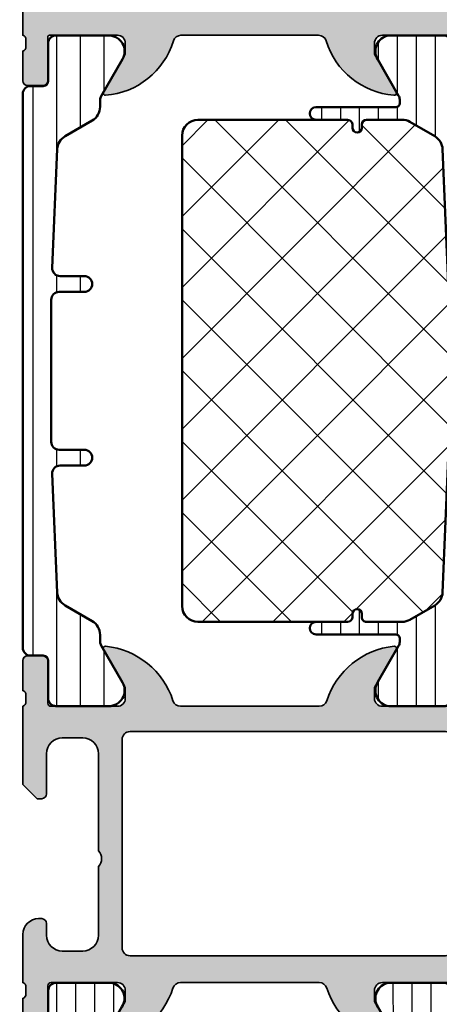
# Model space of a CAD drawing. Units: millimetres. Extents: x 2340 to 23610, y 389 to 3723.
# Drawn here: x 3922 to 3948, y 2219 to 2281 of the extents above; entities that cross this region are included whole.
import ezdxf

# ---------------------------------------------------------------- set-up
doc = ezdxf.new("R2010")
doc.units = ezdxf.units.MM
for name, color, linetype, lineweight in [('S03_AL_Kontur', 255, 'Continuous', 35), ('S04_AL_Schraffur', 253, 'Continuous', 25), ('S07_Isolation_Kontur', 91, 'Continuous', 50), ('S08_Isolation_Schraffur', 91, 'Continuous', 25)]:
    doc.layers.add(name, color=color, linetype=linetype, lineweight=lineweight)

# ---------------------------------------------------------------- blocks, each defined once
blk = doc.blocks.new('462860_s')
at = {"layer": 'S04_AL_Schraffur'}
h = blk.add_hatch(color=256, dxfattribs=at)
h.dxf.hatch_style = 1
h.paths.add_polyline_path([(27.5, 7.550000000000001, 0.4142135623730947), (27, 8.05), (7.000000000000001, 8.050000000000002, 0.4142135623730946), (6.499999999999999, 7.55), (6.500000000000002, -5.649999999999999, 0.4142135623730945), (7.000000000000003, -6.149999999999999), (27, -6.149999999999999, 0.414213562373094), (27.5, -5.649999999999999)], flags=0)
h.paths.add_polyline_path([(29, 9.650000000000006, -0.3178372451957822), (28.8, 9.93284271247462), (28.8, 10.36715728752538, -0.3178372451957798), (29, 10.65), (29, 12.54999999999997, 0.414213562373095), (28.69999999999997, 12.85), (27.71000000000004, 12.85, 0.414213562373096), (27.41, 12.54999999999996), (27.41, 9.850000000000001, -0.4142135623730964), (27.21, 9.650000000000002), (23.00000000000001, 9.650000000000006, -0.4142135623730957), (22.50000000000001, 10.15000000000001), (22.50000000000001, 10.85), (23.88149545762237, 13.24282032302756, 0.6105378334010422), (23.74834792059514, 13.44933548774936, 0.2992013024098274), (19.47620211283399, 9.997581012559294, -0.326133762056026), (19.00000000000001, 9.650000000000002), (10.2, 9.650000000000007, -0.3261337620560251), (9.723797887166018, 9.997581012559294, 0.2992013024098275), (5.451652079404864, 13.44933548774936, 0.6105378334010422), (5.318504542377633, 13.24282032302755), (6.699999999999995, 10.85), (6.699999999999994, 10.15, -0.4142135623730955), (6.199999999999992, 9.65), (1.99, 9.649999999999999, -0.4142135623730964), (1.789999999999999, 9.849999999999998), (1.789999999999999, 12.54999999999996, 0.4142135623730951), (1.489999999999959, 12.85), (0.5000000000000391, 12.85, 0.4142135623730943), (0.1999999999999993, 12.54999999999996), (0.1999999999999993, 10.65, -0.3178372451957853), (0.4000000000000021, 10.36715728752538), (0.3999999999999986, 9.932842712474615, -0.3178372451957795), (0.1999999999999993, 9.65), (0.1999999999999957, 4.700000000000005), (1.099999999999996, 3.800000000000001), (1.4, 3.800000000000001, 0.4142135623730953), (1.700000000000001, 4.100000000000001), (1.700000000000001, 6.650000000000002, -0.4142135623730949), (2.699999999999999, 7.650000000000001), (4, 7.65, -0.4142135623730951), (5, 6.65), (5, 0.4999999999999991, -0.4000000000000021), (5, -0.5000000000000027), (5, -4.85, -0.4142135623730951), (4, -5.85), (2.699999999999999, -5.85, -0.4142135623730946), (1.700000000000001, -4.850000000000001), (1.700000000000001, -4.100000000000001, 0.4142135623730951), (1.4, -3.800000000000001), (1.199999999999999, -3.800000000000001, 0.4142135623730951), (0.1999999999999993, -4.800000000000001), (0.1999999999999993, -7.85, -0.3178372451957844), (0.4000000000000004, -8.13284271247462), (0.4000000000000004, -8.567157287525383, -0.3178372451957844), (0.1999999999999993, -8.850000000000003), (0.1999999999999993, -10.74999999999996, 0.4142135623730951), (0.5000000000000426, -11.05), (1.489999999999961, -11.05, 0.4142135623730933), (1.789999999999999, -10.74999999999996), (1.790000000000001, -8.05, -0.4142135623730976), (1.990000000000002, -7.849999999999998), (6.199999999999994, -7.85, -0.4142135623730947), (6.699999999999994, -8.35), (6.699999999999993, -9.049999999999999), (5.318504542377633, -11.44282032302756, 0.6105378334010064), (5.451652079404866, -11.64933548774935, 0.2992013024098273), (9.723797887166011, -8.19758101255929, -0.3261337620560241), (10.19999999999999, -7.850000000000001), (19, -7.850000000000003, -0.3261337620560255), (19.47620211283398, -8.197581012559294, 0.2992013024098276), (23.74834792059514, -11.64933548774936, 0.6105378334010336), (23.88149545762237, -11.44282032302756), (22.50000000000001, -9.050000000000004), (22.50000000000001, -8.350000000000005, -0.414213562373094), (23.00000000000001, -7.850000000000005), (27.21, -7.849999999999998, -0.4142135623730926), (27.41, -8.05), (27.41, -10.74999999999996, 0.4142135623730917), (27.71000000000005, -11.05), (28.69999999999996, -11.05, 0.4142135623730918), (29, -10.74999999999997), (29, -8.850000000000001, -0.3178372451957837), (28.8, -8.567157287525385), (28.8, -8.132842712474616, -0.3178372451958408), (29, -7.849999999999936, -0.4142135623730011), (29.2, -7.65), (32.3, -7.649999999999997), (32.30000000000001, -8.45), (33.30000000000001, -8.45, 0.414213562373094), (33.80000000000001, -7.949999999999999), (33.80000000000001, -4.799999999999997, 0.4142135623730951), (32.80000000000001, -3.799999999999997), (32.60000000000001, -3.799999999999995, 0.4142135623730929), (32.30000000000001, -4.099999999999993), (32.3, -5.050000000000006, -0.4142135623730939), (31.3, -6.049999999999999), (30, -6.049999999999995, -0.4142135623730941), (29, -5.049999999999999), (29, -0.4999999999999991, -0.4000000000000021), (29, 0.5000000000000027), (29, 5.050000000000002, -0.4142135623730964), (30, 6.050000000000003), (31.30000000000001, 6.05, -0.4142135623730951), (32.3, 5.050000000000003), (32.3, 4.100000000000001, 0.4142135623730938), (32.6, 3.800000000000003), (32.90000000000001, 3.800000000000003), (33.80000000000001, 4.700000000000005), (33.80000000000001, 6.650000000000004, 0.4142135623730951), (32.80000000000001, 7.650000000000004), (29.5, 7.650000000000006, -0.4142135623730945), (29, 8.150000000000002)])
h.paths.add_polyline_path([(27, 8.05, -0.4142135623730951), (27.5, 7.550000000000001), (27.5, -5.649999999999999, -0.414213562373094), (27, -6.149999999999999), (7.000000000000003, -6.149999999999999, -0.4142135623730951), (6.500000000000001, -5.649999999999999), (6.499999999999998, 7.55, -0.4142135623730952), (7.000000000000001, 8.050000000000002)], flags=16)
at = {"layer": 'S03_AL_Kontur'}
for points in [[(5.318504542377633, -11.44282032302755), (6.699999999999995, -9.049999999999999), (6.699999999999995, -8.35, 0.414213562373095), (6.199999999999994, -7.85), (1.990000000000001, -7.85, 0.414213562373095), (1.789999999999998, -8.05), (1.789999999999998, -10.74999999999996, -0.414213562373095)], [(0.1999999999999985, -10.74999999999996), (0.1999999999999996, -8.850000000000001, 0.3178372451957828), (0.4000000000000001, -8.567157287525383), (0.4000000000000004, -8.13284271247462, 0.3178372451957828), (0.2000000000000001, -7.850000000000001), (0.1999999999999996, -4.8, -0.414213562373095), (1.2, -3.800000000000001), (1.4, -3.8, -0.414213562373095), (1.7, -4.100000000000001), (1.7, -4.85, 0.414213562373095), (2.7, -5.85), (4, -5.85, 0.414213562373095), (5, -4.85), (4.999999999999999, -0.5000000000000016, 0.4000000000000016), (4.999999999999999, 0.4999999999999994), (4.999999999999999, 6.65, 0.414213562373095), (3.999999999999999, 7.65), (2.7, 7.650000000000001, 0.414213562373095), (1.7, 6.650000000000001), (1.7, 4.100000000000001, -0.414213562373095), (1.4, 3.800000000000001), (1.099999999999998, 3.800000000000001), (0.1999999999999978, 4.700000000000002), (0.2000000000000002, 9.65, 0.3178372451957811), (0.3999999999999977, 9.932842712474617), (0.3999999999999995, 10.36715728752538, 0.3178372451957824), (0.1999999999999992, 10.65), (0.1999999999999988, 12.54999999999996, -0.414213562373095), (0.5000000000000384, 12.85), (1.489999999999958, 12.85, -0.414213562373095), (1.789999999999998, 12.54999999999996), (1.79, 9.849999999999998, 0.414213562373095), (1.990000000000001, 9.649999999999999), (6.199999999999994, 9.65, 0.414213562373095), (6.699999999999995, 10.15), (6.699999999999995, 10.85), (5.318504542377633, 13.24282032302755, -0.610537833401037), (5.451652079404862, 13.44933548774936, -0.2992013024098275), (9.723797887166018, 9.997581012559294, 0.3261337620560254), (10.2, 9.650000000000007), (19.00000000000001, 9.650000000000002, 0.3261337620560248), (19.47620211283399, 9.997581012559293, -0.2992013024098273), (23.74834792059514, 13.44933548774936, -0.6105378334010445), (23.88149545762237, 13.24282032302756), (22.50000000000001, 10.85), (22.50000000000001, 10.15, 0.414213562373095), (23.00000000000001, 9.650000000000006), (27.21, 9.650000000000002, 0.414213562373095)], [(27.21, -7.849999999999998), (23.00000000000001, -7.850000000000003, 0.414213562373095), (22.50000000000001, -8.350000000000005), (22.50000000000001, -9.050000000000004), (23.88149545762237, -11.44282032302756, -0.6105378334010438)], [(23.74834792059514, -11.64933548774936, -0.2992013024098273), (19.47620211283398, -8.197581012559297, 0.3261337620560254), (19.00000000000001, -7.850000000000003), (10.2, -7.85, 0.3261337620560246), (9.723797887166013, -8.197581012559288, -0.2992013024098276), (5.451652079404865, -11.64933548774936, -0.6105378334010388)]]:
    blk.add_lwpolyline(points, format="xyb", dxfattribs=at)
blk.add_lwpolyline([(6.500000000000002, -5.649999999999999, 0.414213562373095), (7.000000000000002, -6.15), (27, -6.149999999999998, 0.414213562373095), (27.5, -5.649999999999997), (27.5, 7.550000000000001, 0.414213562373095), (27, 8.05), (7.000000000000002, 8.050000000000002, 0.414213562373095), (6.499999999999998, 7.550000000000001)], format="xyb", close=True, dxfattribs=at)
blk = doc.blocks.new('345150_s')
at = {"layer": 'S04_AL_Schraffur'}
h = blk.add_hatch(color=256, dxfattribs=at)
edge = h.paths.add_edge_path(flags=16)
edge.add_line((-27.50001609802712, -2.100006139749894), (-27.50001609802712, -17.80000332641066))
edge.add_arc((-27.00001335715951, -17.80000058554306), 0.5000027408751163, 180.0003140785701, 269.9996859214298)
edge.add_line((-27.00001609802712, -18.30000332641066), (-7.000015144352805, -18.30000332641066))
edge.add_arc((-7.000017885220415, -17.80000058554305), 0.500002740875127, 270.0003140785709, 359.9996859214295)
edge.add_line((-6.500015144352801, -17.80000332641065), (-6.500015144352801, -2.100006139749894))
edge.add_arc((-7.000017885220409, -2.100008880617501), 0.5000027408751199, 0.000314078570533896, 89.99968592142947)
edge.add_line((-7.000015144352801, -1.600006139749894), (-27.00001609802712, -1.600006139749894))
edge.add_arc((-27.00001335715951, -2.100008880617502), 0.5000027408751203, 90.00031407857054, 179.9996859214294)
edge = h.paths.add_edge_path()
edge.add_arc((-33.87888433807947, -20.73245156351593), 0.2789255417371505, -73.57540544464513, 1.1628700728863919, ccw=False)
edge.add_line((-33.8000172424363, -20.99999490403887), (-33.8000172424363, -22.88000590404738))
edge.add_arc((-33.50001724243629, -22.88000590404738), 0.3000000000000114, 180.0000000000007, 270)
edge.add_line((-33.50001724243629, -23.18000590404738), (-32.52004292339352, -23.18000590404738))
edge.add_arc((-32.52004292339352, -22.88000590404737), 0.3000000000000114, 270, 360.0000000000007)
edge.add_line((-32.22004292339351, -22.88000590404737), (-32.22004292339351, -20.11987074855111))
edge.add_arc((-32.10004292339351, -20.1198707485511), 0.1199999999999974, 89.99990065161722, 180.0000000000034, ccw=False)
edge.add_line((-32.10004271531874, -19.99987074855129), (-27.80017173767556, -19.99987820434034))
edge.add_arc((-27.8001588554219, -20.49986532194833), 0.4999871177739432, -0.0006019646808113066, 90.00147623556518, ccw=False)
edge.add_line((-27.30017173767555, -20.49987057494581), (-27.30017173767556, -21.19987515258255))
edge.add_line((-27.30017173767556, -21.19987515258255), (-28.68224196678347, -23.59369887074475))
edge.add_arc((-28.56385619688657, -23.66204870238988), 0.1366999999999977, 150.0000814796158, 274.3396519337113)
edge.add_arc((-28.92291920230454, -18.93046196480902), 4.881891176033991, 274.3396519337141, 343.045598142462)
edge.add_arc((-23.7749404438239, -20.49987820434033), 0.4999999999999871, 90.0000000000004, 163.0455981424625, ccw=False)
edge.add_line((-23.77494044382391, -19.99987820434034), (-15.04218887725534, -19.99987820434035))
edge.add_arc((-15.04218887725539, -20.49987820434017), 0.4999999999998224, 17.289552715729485, 89.99999999999392, ccw=False)
edge.add_arc((-9.864145876034867, -18.88813310169214), 4.923085062803342, 197.2895527157363, 265.2631604019407)
edge.add_line((-10.27069080353249, -23.79440335082471), (-10.23037708282936, -23.79987362670363))
edge.add_arc((-10.23859100302411, -23.66107863889371), 0.139037826242075, 273.3868275685147, 384.0602702874349)
edge.add_line((-10.11163318634499, -23.60439328002395), (-11.49987781525124, -21.19987515258254))
edge.add_line((-11.49987781525124, -21.19987515258254), (-11.49987781525124, -20.49987057494582))
edge.add_arc((-10.9998906975049, -20.49986532194833), 0.4999871177739345, 89.99852376443482, 180.0006019646816, ccw=False)
edge.add_line((-10.99987781525124, -19.99987820434035), (-6.699852342368722, -19.99987074828663))
edge.add_arc((-6.699852134294031, -20.11987074828645), 0.1200000000000038, 3.410605131648481e-12, 90.00009934834668, ccw=False)
edge.add_line((-6.579852134294029, -20.11987074828644), (-6.579852134294033, -22.87986857494582))
edge.add_arc((-6.279852134294027, -22.87986857494582), 0.300000000000006, 180, 270.0000000000003)
edge.add_line((-6.279852134294025, -23.17986857494582), (-5.29987781525125, -23.17986857494582))
edge.add_arc((-5.29987781525125, -22.87986857494582), 0.3000000000000043, 270, 360)
edge.add_line((-4.999877815251246, -22.87986857494582), (-4.999877815251242, -20.99985757493731))
edge.add_arc((-4.921010719608076, -20.73231423441437), 0.2789255417371504, 178.8371299271136, 253.5754054446457, ccw=False)
edge.add_line((-5.199878815251246, -20.72665357493731), (-5.199878815251246, -20.27305957493731))
edge.add_arc((-4.921041368708224, -20.26739116693894), 0.2788950563274094, 106.419876419492, 181.164589374097, ccw=False)
edge.add_arc((-4.699877845284554, -20.00000481349976), 0.3000000000000229, 90.02913640577287, 179.9743623238528, ccw=False)
edge.add_line((-4.700030403141859, -19.70000485228957), (-1.700012211804278, -19.70000485228956))
edge.add_line((-1.700012211804278, -19.70000485228956), (-1.700012211804278, -20.50000027465284))
edge.add_line((-1.700012211804278, -20.50000027465284), (-0.7000122118042853, -20.49999264525832))
edge.add_arc((-0.6999814711836247, -20.00002338628984), 0.499969259913528, 269.9964771677666, 360.0026485613491)
edge.add_line((-0.2000122118042782, -20.00000027465285), (-0.1999511766480282, -15.50000027465285))
edge.add_arc((-1.200038647216968, -15.50008774522179), 1.000087474394155, 0.005011256081618354, 89.99498874391838)
edge.add_line((-1.199951176648028, -14.50000027465285), (-1.699951176648028, -14.50000027465285))
edge.add_line((-1.699951176648028, -14.50000027465285), (-1.699951176648028, -17.00000027465285))
edge.add_arc((-2.700038574121089, -16.99991287719021), 1.000087401291886, 270.0050138983209, 359.9949929318687, ccw=False)
edge.add_line((-2.699951057438739, -18.00000027465285), (-3.999999885563739, -18.00000027465285))
edge.add_arc((-3.999941087834767, -16.99994147692388), 1.000058799457457, 180.0033686636414, 269.99663133635863, ccw=False)
edge.add_line((-4.999999885563739, -17.00000027465285), (-4.999999885563739, -10.00000027465285))
edge.add_arc((-4.475160545245382, -9.500000274652848), 0.7248836686985076, 136.3884232636865, 223.6115767363135, ccw=False)
edge.add_line((-4.999999885563739, -9.000000274652848), (-4.999999885563739, -2.999565160745988))
edge.add_arc((-3.999945076875495, -2.999612339650649), 1.000054809801107, 90.0031401344084, 179.997296996031, ccw=False)
edge.add_line((-3.999999885563739, -1.999557531351456), (-2.699951057438739, -1.999557531351456))
edge.add_arc((-2.700037503054381, -2.999643858435239), 1.000086330819882, 0.0053828449678121615, 89.99504745861702, ccw=False)
edge.add_line((-1.699951176648028, -2.999549901956925), (-1.699951176648028, -4.500007427210221))
edge.add_line((-1.699951176648028, -4.500007427210221), (-1.099975590710528, -4.500007427210221))
edge.add_line((-1.099975590710528, -4.500007427210221), (0, -3.4000320796913))
edge.add_line((0, -3.4000320796913), (0, 0))
edge.add_line((0, 0), (-33.99999893188943, 0))
edge.add_line((-33.99999893188943, 0), (-33.99999893188943, -3.400001562113172))
edge.add_line((-33.99999893188943, -3.400001562113172), (-32.90002334595192, -4.49999979781569))
edge.add_line((-32.90002334595192, -4.49999979781569), (-32.3000172424363, -4.49999979781569))
edge.add_line((-32.3000172424363, -4.49999979781569), (-32.3000172424363, -2.699989355081929))
edge.add_arc((-31.29996128227048, -2.700045315139194), 1.000055961731497, 90.00331537881641, 179.9967939043144, ccw=False)
edge.add_line((-31.30001914978493, -1.699989355081925), (-30.00003135681618, -1.699989355081925))
edge.add_arc((-30.00003742595891, -2.69999542422466), 1.000006069161152, 0.00034773415330846547, 89.99965226584692, ccw=False)
edge.add_line((-29.00003135681618, -2.699989355081929), (-29.00003135681618, -9.000000274652848))
edge.add_arc((-29.52500714914863, -9.500000274652848), 0.7249824705019299, -43.60413838361359, 43.6041383836137, ccw=False)
edge.add_line((-29.00003135681618, -10.00000027465285), (-29.00003135681618, -17.00000027465285))
edge.add_arc((-30.00000028545374, -17.00003134601529), 0.9999689291202868, -90.00178031324788, 0.0017803132478775296, ccw=False)
edge.add_line((-30.00003135681618, -18.00000027465285), (-31.30001914978493, -18.00000027465285))
edge.add_arc((-31.29999842725182, -16.99998145950607), 1.000018815361482, 180.001078008218, 269.99881270865114, ccw=False)
edge.add_line((-32.3000172424363, -17.00000027465285), (-32.3000172424363, -14.50000027465285))
edge.add_line((-32.3000172424363, -14.50000027465285), (-32.8000172424363, -14.50000027465285))
edge.add_arc((-32.79998287686777, -15.50003464022137), 1.000034366159, 90.00196893437268, 179.9980310656273)
edge.add_line((-33.8000172424363, -15.50000027465285), (-33.8000172424363, -20.00000790404738))
edge.add_arc((-33.87885368897933, -20.26752849604049), 0.2788950563274256, -1.16458937409692, 73.58012358050888, ccw=False)
edge.add_line((-33.6000162424363, -20.27319690403886), (-33.6000162424363, -20.72679090403887))
at = {"layer": 'S03_AL_Kontur'}
blk.add_lwpolyline([(-33.8000172424363, -15.50000027465285), (-33.8000172424363, -20.00000790404738, -0.338212474236961), (-33.6000162424363, -20.27319690403886), (-33.6000162424363, -20.72679090403887, -0.3381811729244396), (-33.8000172424363, -20.99999490403887), (-33.8000172424363, -22.88000590404738, 0.414213562373095), (-33.50001724243629, -23.18000590404738), (-32.52004292339352, -23.18000590404738, 0.414213562373095), (-32.22004292339351, -22.88000590404737), (-32.22004292339351, -20.11987074855111, -0.4142140702372746), (-32.10004271531874, -19.99987074855129), (-27.80017173767556, -19.99987820434034, -0.4142241860708761), (-27.30017173767555, -20.49987057494581), (-27.30017173767556, -21.19987515258255), (-28.68224196678347, -23.59369887074475, 0.6028790003110728), (-28.55351226952522, -23.79835678419996, 0.3091020552968514), (-24.25320901058766, -20.35407292993047, -0.3299711549841469), (-23.77494044382391, -19.99987820434034), (-15.04218887725534, -19.99987820434035, -0.3283503400294154), (-14.56478137384604, -20.35127781508002, 0.3056047637178791), (-10.27069080353249, -23.79440335082471), (-10.23037708282936, -23.79987362670363, 0.5243075213902755), (-10.11163318634499, -23.60439328002395), (-11.49987781525124, -21.19987515258254), (-11.49987781525124, -20.49987057494582, -0.4142241860708804), (-10.99987781525124, -19.99987820434035), (-6.699852342368722, -19.99987074828663, -0.4142140702370553)], format="xyb", dxfattribs=at)
blk = doc.blocks.new('244363_s')
at = {"layer": 'S08_Isolation_Schraffur'}
h = blk.add_hatch(dxfattribs=at)
h.set_pattern_fill('_USER', color=256, scale=1.2, angle=90, style=0, pattern_type=0)
h.set_pattern_definition([(90, (0, 0), (-1.2, 7.347638122934263e-17), [])])
edge = h.paths.add_edge_path()
edge.add_arc((2.400000000000064, 19.93650128916753), 1.000000000000002, 119.3063529835261, 180.0000000000002, ccw=False)
edge.add_line((1.910520855800373, 20.80851629327787), (3.593749946674764, 21.75334583291841))
edge.add_arc((2.889675413083371, 23.07783783030759), 1.499999999999973, 297.9942546357565, 330.0000034006548)
edge.add_line((4.188713563274471, 22.32783790740893), (6.285481498099474, 25.95954700000193))
edge.add_arc((5.444228849108129, 26.50018192527907), 0.9999960709244723, 327.2729839001596, 441.8183919481006)
edge.add_line((5.586539498099476, 27.49000000000192), (2.109997999999999, 27.49000000000193))
edge.add_arc((2.109995360374926, 26.99000402256331), 0.4999959774455833, 89.99969751881407, 180.0003024811863)
edge.add_line((1.609999382936311, 26.99000138293824), (1.610331333333336, 24.59000300000193))
edge.add_arc((1.310331333333329, 24.59000300000193), 0.3000000000000067, -89.99999999999949, 6.252776074688882e-13, ccw=False)
edge.add_line((1.310331333333331, 24.29000300000192), (0.4999999999999976, 24.29000300000192))
edge.add_arc((0.4999973210908021, 23.79000567891112), 0.499997321097979, 89.99969301797405, 180.0003069820262)
edge.add_line((5.551115123125785e-16, 23.79000300000192), (9.992007221626409e-16, 3.709997000000001))
edge.add_arc((0.499997321090805, 3.709994321090803), 0.4999973210979806, 179.9996930179737, 270.000306982026)
edge.add_line((0.5000000000000008, 3.209996999999999), (1.310331333333334, 3.209997))
edge.add_arc((1.310331333333334, 2.909996999999998), 0.3000000000000016, 2.8421709430404007e-13, 90.00000000000011, ccw=False)
edge.add_line((1.610331333333336, 2.909996999999999), (1.609999382936312, 0.5099986170636921))
edge.add_arc((2.109995360374926, 0.5099959774386142), 0.4999959774455824, 179.9996975188136, 270.000302481186)
edge.add_line((2.109998, 0.009999999999999785), (5.586539498099475, 0.009999999999999787))
edge.add_arc((5.444228849108127, 0.9998180747228509), 0.9999960709244764, 278.1816080518994, 392.7270160998404)
edge.add_line((6.285481498099475, 1.540453), (4.188713563274478, 5.172162092592991))
edge.add_arc((2.889675413083362, 4.422162169694317), 1.499999999999991, 29.99999659934514, 62.00574536424346)
edge.add_line((3.593749946674765, 5.746654167083513), (1.910520855800374, 6.691483706724063))
edge.add_arc((2.400000000000065, 7.563498710834397), 1.000000000000003, 180, 240.69364701647402, ccw=False)
edge.add_line((1.400000000000063, 7.563498710834398), (1.400000000000062, 19.93650128916753))
at = {"layer": 'S07_Isolation_Kontur'}
blk.add_lwpolyline([(1.910520855800372, 20.80851629327787, 0.2711957418302218), (1.400000000000062, 19.93650128916752), (1.400000000000063, 7.563498710834398, 0.2711957418302219), (1.910520855800374, 6.691483706724063), (3.593749946674765, 5.746654167083513, -0.140566413958168), (4.188713563274478, 5.172162092592991), (6.285481498099475, 1.540453, -0.5460410483302796), (5.586539498099475, 0.009999999999999676), (2.109998, 0.009999999999999785, -0.4142166549145002), (1.609999382936312, 0.509998617063692), (1.610331333333336, 2.909996999999999, 0.4142135623730941), (1.310331333333334, 3.209997), (0.5000000000000008, 3.209996999999999, -0.4142167009307482), (9.992007221626409e-16, 3.709997000000001), (5.551115123125785e-16, 23.79000300000192, -0.4142167009307476), (0.4999999999999976, 24.29000300000192), (1.310331333333331, 24.29000300000192, 0.4142135623730966), (1.610331333333336, 24.59000300000193), (1.609999382936311, 26.99000138293824, -0.4142166549144993), (2.109997999999999, 27.49000000000193), (5.586539498099476, 27.49000000000192, -0.5460410483302796), (6.285481498099474, 25.95954700000193), (4.188713563274471, 22.32783790740893, -0.140566413958168), (3.593749946674764, 21.75334583291841)], format="xyb", close=True, dxfattribs=at)
blk = doc.blocks.new('244375_s')
at = {"layer": 'S08_Isolation_Schraffur'}
h = blk.add_hatch(dxfattribs=at)
h.set_pattern_fill('_USER', color=256, scale=1.2, angle=90.1, style=0, pattern_type=0)
h.set_pattern_definition([(90.1, (0, 0), (-1.199998172295945, -0.002094394039077766), [])])
edge = h.paths.add_edge_path()
edge.add_line((-1.400000000014341, 7.656921938199901), (-1.40000000001434, 19.84307806189997))
edge.add_arc((-2.400000546329964, 19.84307806189997), 1.000000546315624, 0, 60.00000534559202)
edge.add_line((-1.900000353970794, 20.70910398545672), (-4.435898401257896, 22.17320509023584))
edge.add_arc((-4.535898384914316, 22.00000000046762), 0.199999999632254, 60.00000534558798, 89.99999999999669)
edge.add_line((-4.535898384914304, 22.20000000009987), (-5.700000000014345, 22.20000000009987))
edge.add_arc((-5.700000000014343, 21.90000000009989), 0.2999999999999865, 90.00000000000034, 180.0000000000088)
edge.add_line((-6.000000000014332, 21.90000000009984), (-6.000000000014302, 21.7000000001))
edge.add_arc((-6.300000000014301, 21.70000000009997), 0.2999999999999989, -179.99999999999386, 6.0822458181064576e-12, ccw=False)
edge.add_line((-6.6000000000143, 21.70000000009994), (-6.600000000014298, 21.90000000009986))
edge.add_arc((-6.900000000014304, 21.90000000009985), 0.3000000000000052, 1.357036664091077e-12, 90.0000000000017)
edge.add_line((-6.900000000014312, 22.20000000009986), (-8.900000000014339, 22.20000000009986))
edge.add_arc((-8.900000000014339, 22.60000000009986), 0.4000000000000057, 90, 270, ccw=False)
edge.add_line((-8.900000000014339, 23.00000000009986), (-5.100000000014312, 23.00000000009987))
edge.add_arc((-5.100000000014315, 23.20000000009988), 0.2000000000000064, 270.000000000001, 360)
edge.add_line((-4.900000000014312, 23.20000000009988), (-4.900000000014311, 23.41474721315084))
edge.add_arc((-5.400000000014316, 23.41474721315084), 0.5000000000000053, 359.9999999999996, 389.9999511362626)
edge.add_line((-4.966987084913975, 23.66474684386319), (-6.285481498113834, 25.95954700009987))
edge.add_arc((-5.444228849122484, 26.50018192537702), 0.9999960709244791, 98.1816080518995, 212.7270160998406, ccw=False)
edge.add_line((-5.586539498113834, 27.49000000009987), (-2.109998000014084, 27.49000010568573))
edge.add_arc((-2.10999536038901, 26.99000412824712), 0.4999959774455833, -0.00030248118628151133, 90.000302481186, ccw=False)
edge.add_line((-1.609999382950395, 26.99000148862204), (-1.610331333347419, 24.59000310568573))
edge.add_arc((-1.310331333347406, 24.59000310568573), 0.3000000000000129, 180, 269.9999999999996)
edge.add_line((-1.310331333347408, 24.29000310568572), (-0.500000000014369, 24.29000300009987))
edge.add_arc((-0.4999973211051698, 23.79000567900188), 0.499997321105159, -0.000306982026188507, 90.00030698202642, ccw=False)
edge.add_line((-7.185863015735094e-12, 23.79000300009269), (-9.76996261670057e-15, 12.75001525878907))
edge.add_line((-9.76996261670041e-15, 12.75001525878907), (4.299949169158935, 12.75001525878906))
edge.add_arc((4.299934487410222, 12.24999294736359), 0.5000223116410193, 0.0025565869468096025, 89.99831767059658, ccw=False)
edge.add_line((4.799956798553463, 12.25001525878906), (4.799979686737056, 11.41902160644531))
edge.add_arc((3.799023855769271, 11.41963620436902), 1.000956019652721, 285.05105990422965, 359.9648197636588, ccw=False)
edge.add_line((4.058951854705806, 10.45301818847656), (3.299949169158932, 10.25001525878906))
edge.add_line((3.299949169158932, 10.25001525878906), (3.299972057342526, 11.25001525878906))
edge.add_line((3.299972057342526, 11.25001525878906), (0.9999537467956539, 11.25001525878906))
edge.add_arc((1.000063767948617, 10.24989760737307), 1.000117657467611, 90.00630300613891, 179.9932598634218)
edge.add_line((-5.388259888050584e-05, 10.25001525878906), (-5.388259888050584e-05, 7.250015258789062))
edge.add_arc((0.9999203354868524, 7.249989476648993), 0.9999742184181009, 179.9985227541013, 270.0019143763382)
edge.add_line((0.9999537467956509, 6.250015258789064), (3.299972057342526, 6.250015258789064))
edge.add_line((3.299972057342526, 6.250015258789064), (3.299972057342525, 7.250015258789062))
edge.add_line((3.299972057342525, 7.250015258789062), (4.058951854705811, 7.047012329101561))
edge.add_arc((3.798764249512014, 6.080218889687783), 1.001192860736634, 0.04521096883269138, 74.93720007262209, ccw=False)
edge.add_line((4.799956798553467, 6.081008911132812), (4.799956798553463, 5.25001525878906))
edge.add_arc((4.299927121778193, 5.250044935958958), 0.5000296776559523, 270.0025262937836, 359.9965994486726, ccw=False)
edge.add_line((4.299949169158936, 4.750015258789064), (-5.388259888050584e-05, 4.750015258789064))
edge.add_line((-5.388259888050585e-05, 4.750015258789064), (-1.459722509018638e-10, 3.709996999868394))
edge.add_arc((-0.499997321105169, 3.709994320959196), 0.4999973209663734, -90.00030698202602, 0.0003069820264158807, ccw=False)
edge.add_line((-0.5000000000143636, 3.209996999999999), (-1.310331333347696, 3.209996999999999))
edge.add_arc((-1.310331333347698, 2.909996999999997), 0.3000000000000016, 89.99999999999972, 179.9999999999994)
edge.add_line((-1.610331333347699, 2.909997), (-1.609999382950675, 0.5099986170636925))
edge.add_arc((-2.10999536038929, 0.5099959774386147), 0.4999959774455826, -90.000302481186, 0.00030248118639519816, ccw=False)
edge.add_line((-2.109998000014364, 0.009999999999999787), (-5.586539498113838, 0.009999999999999787))
edge.add_arc((-5.444228849122489, 0.9998180747228493), 0.9999960709244751, 147.2729839001595, 261.8183919481005, ccw=False)
edge.add_line((-6.285481498113835, 1.540452999999999), (-4.966987084913975, 3.835253156236686))
edge.add_arc((-5.400000000014289, 4.085252786949023), 0.4999999999999771, 330.0000488637367, 359.9999999999997)
edge.add_line((-4.900000000014312, 4.08525278694902), (-4.900000000014312, 4.299999999999998))
edge.add_arc((-5.100000000014313, 4.299999999999998), 0.2000000000000002, 0, 90)
edge.add_line((-5.100000000014313, 4.499999999999999), (-8.90000000001434, 4.499999999999999))
edge.add_arc((-8.90000000001434, 4.900000000000005), 0.4000000000000057, 90.00000000000051, 270, ccw=False)
edge.add_line((-8.900000000014344, 5.30000000000001), (-6.90000000001431, 5.30000000000001))
edge.add_arc((-6.900000000014304, 5.600000000000017), 0.3000000000000069, 269.9999999999988, 359.999999999999)
edge.add_line((-6.600000000014298, 5.600000000000012), (-6.600000000014302, 5.799999999999929))
edge.add_arc((-6.300000000014302, 5.799999999999898), 0.2999999999999998, -5.6274984672199935e-12, 179.9999999999941, ccw=False)
edge.add_line((-6.000000000014303, 5.799999999999868), (-6.000000000014333, 5.600000000000025))
edge.add_arc((-5.700000000014346, 5.599999999999981), 0.2999999999999865, 179.9999999999915, 269.9999999999995)
edge.add_line((-5.700000000014349, 5.299999999999995), (-4.535898384914295, 5.299999999999997))
edge.add_arc((-4.535898384914308, 5.499999999632165), 0.1999999996321682, 270.0000000000038, 299.9999946544133)
edge.add_line((-4.435898401257927, 5.326794909864021), (-1.900000353970794, 6.790896014643137))
edge.add_arc((-2.400000546329965, 7.656921938199897), 1.000000546315624, 299.9999946544079, 360.0000000000002)
h = blk.add_hatch(dxfattribs=at)
h.set_pattern_fill('ANSI37', color=256, style=0)
h.set_pattern_definition([(135, (-1.436303297914392e-11, 0), (2.245064030267288, 2.245064030267288), []), (45.00000000000001, (-1.436303297914392e-11, 0), (2.245064030267288, -2.245064030267288), [])])
edge = h.paths.add_edge_path()
edge.add_arc((-6.900000000014331, 21.89999999999999), 0.2999999999999758, 1.7678303265711293e-11, 90.00000000000142, ccw=False)
edge.add_line((-6.600000000014355, 21.90000000000008), (-6.600000000014298, 21.69999999999984))
edge.add_arc((-6.300000000014315, 21.69999999999987), 0.2999999999999829, 180.0000000000068, 360.0000000000068)
edge.add_line((-6.000000000014333, 21.69999999999991), (-6.000000000014333, 21.9))
edge.add_arc((-5.700000000014321, 21.9), 0.3000000000000114, 90, 180, ccw=False)
edge.add_line((-5.700000000014321, 22.20000000000001), (-4.53589838491417, 22.2))
edge.add_arc((-4.535898384914173, 21.99999999972136), 0.2000000002786351, 59.99999999931282, 89.99999999999932, ccw=False)
edge.add_line((-4.435898384772778, 22.17320508071835), (-1.899999999930779, 20.70910346555169))
edge.add_arc((-2.399999999868023, 19.84307806189997), 0.9999999998536833, 0, 59.99999999931168, ccw=False)
edge.add_line((-1.400000000014339, 19.84307806189997), (-1.40000000001434, 7.656921938199901))
edge.add_arc((-2.400000546329961, 7.656921938199895), 1.000000546315621, -60.00000534559189, 2.8421709430404007e-13, ccw=False)
edge.add_line((-1.900000353970792, 6.790896014643138), (-4.435898401257925, 5.32679490986402))
edge.add_arc((-4.535898384914308, 5.499999999632179), 0.1999999996321815, 269.99999999999824, 299.9999946544117, ccw=False)
edge.add_line((-4.535898384914314, 5.299999999999997), (-5.700000000014351, 5.299999999999997))
edge.add_arc((-5.700000000014351, 5.59999999999998), 0.2999999999999829, 179.9999999999946, 270, ccw=False)
edge.add_line((-6.000000000014334, 5.600000000000009), (-6.000000000014306, 5.799999999999912))
edge.add_arc((-6.300000000014303, 5.799999999999926), 0.2999999999999972, 359.9999999999973, 539.9999999999974)
edge.add_line((-6.6000000000143, 5.79999999999994), (-6.6000000000143, 5.600000000000009))
edge.add_arc((-6.900000000014304, 5.600000000000016), 0.3000000000000043, 269.99999999999864, 359.99999999999864, ccw=False)
edge.add_line((-6.900000000014312, 5.300000000000011), (-16.90000000001434, 5.30000000000001))
edge.add_line((-16.90000000001434, 5.30000000000001), (-17.90000000001432, 5.299999999999996))
edge.add_arc((-17.90000000001434, 5.799999999999996), 0.5, 180, 270.0000000000016, ccw=False)
edge.add_line((-18.40000000001434, 5.799999999999996), (-18.40000000001434, 21.69999999999997))
edge.add_arc((-17.90000000001432, 21.69999999999998), 0.5000000000000142, 90, 180.0000000000016, ccw=False)
edge.add_line((-17.90000000001432, 22.2), (-16.90000000001435, 22.2))
edge.add_line((-16.90000000001435, 22.2), (-6.900000000014337, 22.19999999999997))
at = {"layer": 'S07_Isolation_Kontur'}
for points in [[(-1.400000000014341, 7.656921938199901), (-1.40000000001434, 19.84307806189997, 0.267949217430295), (-1.900000353970794, 20.70910398545672), (-4.435898401257896, 22.17320509023584, 0.1316524738585863), (-4.535898384914304, 22.20000000009987), (-5.700000000014345, 22.20000000009987, 0.4142135623731368), (-6.000000000014332, 21.90000000009984), (-6.000000000014302, 21.7000000001, -1.000000000000006), (-6.6000000000143, 21.70000000009994), (-6.600000000014298, 21.90000000009986, 0.4142135623730949), (-6.900000000014312, 22.20000000009986), (-8.900000000014339, 22.20000000009986, -0.9999999999999999), (-8.900000000014339, 23.00000000009986), (-5.100000000014312, 23.00000000009987, 0.4142135623730938), (-4.900000000014312, 23.20000000009988), (-4.900000000014311, 23.41474721315084, 0.1316522806837213), (-4.966987084913975, 23.66474684386319), (-6.285481498113834, 25.95954700009987, -0.5460410483302798), (-5.586539498113834, 27.49000000009987), (-2.109998000014084, 27.49000010568573, -0.414216654914496), (-1.609999382950395, 26.99000148862204), (-1.610331333347419, 24.59000310568573, 0.4142135623730915), (-1.310331333347408, 24.29000310568572), (-0.500000000014369, 24.29000300009987, -0.4142167009307447), (-7.185863015735094e-12, 23.79000300009269), (-9.76996261670041e-15, 12.75001525878907), (4.299949169158935, 12.75001525878906, -0.414191893406321), (4.799956798553463, 12.25001525878906), (4.799979686737056, 11.41902160644531, -0.339034658832678), (4.058951854705806, 10.45301818847656), (3.299949169158932, 10.25001525878906), (3.299972057342526, 11.25001525878906), (0.999953746795654, 11.25001525878906, 0.4141468880379869), (-5.388259888050584e-05, 10.25001525878906), (-5.388259888050584e-05, 7.250015258789062, 0.414230900286145), (0.9999537467956509, 6.250015258789064), (3.299972057342526, 6.250015258789064), (3.299972057342525, 7.250015258789062), (4.058951854705811, 7.047012329101561, -0.3389287504969133), (4.799956798553467, 6.081008911132812), (4.799956798553463, 5.25001525878906, -0.4141832649556905), (4.299949169158936, 4.750015258789064), (-5.388259888050585e-05, 4.750015258789064), (-1.459722509034777e-10, 3.709996999868394, -0.4142167009307441), (-0.5000000000143636, 3.209996999999999), (-1.310331333347696, 3.209996999999999, 0.4142135623730936), (-1.610331333347699, 2.909997), (-1.609999382950675, 0.5099986170636925, -0.414216654914496), (-2.109998000014364, 0.009999999999999787), (-5.586539498113838, 0.009999999999999787, -0.5460410483302792), (-6.285481498113835, 1.540452999999999), (-4.966987084913975, 3.835253156236686, 0.1316522806837212), (-4.900000000014312, 4.08525278694902), (-4.900000000014312, 4.299999999999998, 0.414213562373095), (-5.100000000014313, 4.499999999999999), (-8.90000000001434, 4.499999999999999, -0.9999999999999977), (-8.900000000014344, 5.30000000000001), (-6.90000000001431, 5.30000000000001, 0.414213562373095), (-6.600000000014298, 5.600000000000012), (-6.600000000014302, 5.799999999999929, -0.9999999999999983), (-6.000000000014303, 5.799999999999868), (-6.000000000014333, 5.600000000000025, 0.414213562373136), (-5.700000000014349, 5.299999999999995), (-4.535898384914295, 5.299999999999997, 0.131652473858587), (-4.435898401257927, 5.326794909864021), (-1.900000353970794, 6.790896014643137, 0.2679492174302964)], [(-6.900000000014338, 22.19999999999997, -0.4142135623730117), (-6.600000000014355, 21.90000000000008), (-6.600000000014298, 21.69999999999984, 1), (-6.000000000014333, 21.69999999999991), (-6.000000000014333, 21.9, -0.4142135623730951), (-5.700000000014321, 22.20000000000001), (-4.53589838491417, 22.2, -0.1316524975904424), (-4.435898384772778, 22.17320508071835), (-1.899999999930779, 20.70910346555169, -0.2679491924279039), (-1.400000000014339, 19.84307806189997), (-1.40000000001434, 7.656921938199901, -0.2679492174302965), (-1.900000353970792, 6.790896014643138), (-4.435898401257925, 5.32679490986402, -0.1316524738586051), (-4.535898384914314, 5.299999999999997), (-5.700000000014351, 5.299999999999997, -0.4142135623731229), (-6.000000000014334, 5.600000000000009), (-6.000000000014306, 5.799999999999912, 1), (-6.6000000000143, 5.79999999999994), (-6.6000000000143, 5.600000000000009, -0.4142135623730951), (-6.900000000014312, 5.300000000000011), (-16.90000000001434, 5.30000000000001), (-17.90000000001432, 5.299999999999996, -0.4142135623731033), (-18.40000000001434, 5.799999999999996), (-18.40000000001434, 21.69999999999997, -0.4142135623731033), (-17.90000000001432, 22.2), (-16.90000000001435, 22.2)]]:
    blk.add_lwpolyline(points, format="xyb", close=True, dxfattribs=at)
blk = doc.blocks.new('284013_s')
at = {"layer": 'S08_Isolation_Schraffur'}
h = blk.add_hatch(dxfattribs=at)
h.set_pattern_fill('LINIE', color=256, scale=1.5, angle=90)
h.set_pattern_definition([(90, (0, 0), (-1.5, 9.184850993605148e-17), [])])
h.paths.add_polyline_path([(6.316745701517343, 40.99000009154786, 0.5773502691896258), (5.450720297732908, 42.49000009154785), (2.1007202977329, 42.49000009154785, 0.4142135623730951), (1.600720297732906, 41.99000009154786), (1.600720297732906, 39.59000009154785, -0.4142135623730951), (1.300720297732907, 39.29000009154785), (0.5007202977329048, 39.29000009154785, 0.4142135623730951), (0.0007202977329052729, 38.79000009154785), (0.0007202977329043847, 3.710000091547855, 0.4142135623730943), (0.5007202977329062, 3.210000091547855), (1.300720297732907, 3.210000091547855, -0.4142135623730943), (1.600720297732905, 2.910000091547857), (1.600720297732905, 0.5100000915478589, 0.4142135623730906), (2.100720297732899, 0.01000009154787307), (5.450720297732904, 0.01000009154786596, 0.5773502691896258), (6.316745701517339, 1.510000091547852), (4.967707595840686, 3.846602631926302, -0.1316524975873941), (4.900720297732905, 4.096602631926302), (4.900720297732904, 4.531495549170216, 0.2679491924311249), (4.400720297732901, 5.397520952954665), (2.67691682724762, 6.392759350669351, -0.2568012706038198), (2.177786954078273, 7.217077482418709), (1.864206194838263, 14.72914645553032, -0.4264863495548912), (2.363771131422935, 15.25000009154785), (3.900720297732905, 15.25000009154785, 1), (3.900720297732905, 16.25000009154785), (2.300720297732905, 16.25000009154785, -0.4142135623730953), (1.800720297732905, 16.75000009154785), (1.800720297732904, 25.75000009154785, -0.414213562373095), (2.300720297732904, 26.25000009154785), (3.900720297732905, 26.25000009154785, 1), (3.900720297732905, 27.25000009154785), (2.363771131422935, 27.25000009154785, -0.4264863495548935), (1.864206194838263, 27.77085372756539), (2.177786954078274, 35.28292270067701, -0.2568012706038199), (2.676916827247618, 36.10724083242636), (4.400720297732902, 37.10247923014105, 0.2679491924311193), (4.900720297732904, 37.96850463392548), (4.90072029773291, 38.40339755116943, -0.1316524975873921), (4.967707595840691, 38.65339755116942)])
at = {"layer": 'S07_Isolation_Kontur'}
blk.add_lwpolyline([(1.800720297732905, 16.75000009154785, 0.414213562373095), (2.300720297732905, 16.25000009154785), (3.900720297732905, 16.25000009154785, -0.9999999999999999), (3.900720297732905, 15.25000009154785), (2.363771131422935, 15.25000009154785, 0.4264863495548935), (1.864206194838263, 14.72914645553032), (2.177786954078273, 7.217077482418706, 0.2568012706038195), (2.676916827247619, 6.392759350669344), (4.400720297732902, 5.397520952954658, -0.2679491924311228), (4.900720297732904, 4.53149554917022), (4.900720297732905, 4.096602631926302, 0.1316524975873977), (4.967707595840686, 3.846602631926295), (6.316745701517339, 1.510000091547855, -0.5773502691896257), (5.450720297732904, 0.01000009154786241), (2.100720297732906, 0.01000009154786241, -0.414213562373095), (1.600720297732905, 0.5100000915478553), (1.600720297732905, 2.910000091547854, 0.414213562373095), (1.300720297732906, 3.210000091547855), (0.500720297732905, 3.210000091547855, -0.4142135623730937), (0.0007202977329046005, 3.710000091547855), (0.0007202977329057107, 38.79000009154785, -0.4142135623730963), (0.5007202977329062, 39.29000009154785), (1.300720297732906, 39.29000009154785, 0.414213562373095), (1.600720297732906, 39.59000009154785), (1.600720297732906, 41.99000009154786, -0.414213562373095), (2.100720297732908, 42.49000009154785), (5.450720297732908, 42.49000009154785, -0.577350269189625), (6.316745701517345, 40.99000009154786), (4.96770759584069, 38.65339755116942, 0.1316524975873943), (4.90072029773291, 38.40339755116942), (4.900720297732904, 37.96850463392549, -0.267949192431123), (4.400720297732903, 37.10247923014105), (2.67691682724762, 36.10724083242636, 0.2568012706038196), (2.177786954078274, 35.28292270067701), (1.864206194838263, 27.77085372756539, 0.4264863495548935), (2.363771131422935, 27.25000009154785), (3.900720297732905, 27.25000009154785, -0.9999999999999999), (3.900720297732905, 26.25000009154785), (2.300720297732905, 26.25000009154785, 0.414213562373095), (1.800720297732904, 25.75000009154785)], format="xyb", close=True, dxfattribs=at)
blk = doc.blocks.new('284031_s')
at = {"layer": 'S08_Isolation_Schraffur'}
h = blk.add_hatch(dxfattribs=at)
h.set_pattern_fill('_USER', color=256, scale=1.2, angle=90, style=0, pattern_type=0)
h.set_pattern_definition([(90, (-4.799999999988369, 0.01000000000000001), (-1.2, 7.347880794884119e-17), [])])
edge = h.paths.add_edge_path()
edge.add_arc((0.4999999999999957, 3.709996999999999), 0.4999999999999998, 180.0000000000137, 269.9999999999999)
edge.add_line((0.4999999999999952, 3.209996999999999), (1.310334012242531, 3.209996999999999))
edge.add_arc((1.310334012242531, 2.909996999999998), 0.3000000000000012, 1.1368683772161603e-13, 90, ccw=False)
edge.add_line((1.610334012242532, 2.909996999999998), (1.609999382936311, 0.509998617063693))
edge.add_arc((2.109995360374926, 0.5099959774386147), 0.4999959774455824, 179.9996975188135, 270.000302481186)
edge.add_line((2.109998, 0.01000000000000001), (5.586539498099476, 0.01000000000000001))
edge.add_arc((5.444228849108125, 0.9998180747228501), 0.9999960709244758, 278.1816080518996, 392.7270160998406)
edge.add_line((6.285481498099471, 1.540453000000002), (4.96696464514082, 3.824191492990022))
edge.add_arc((5.399977361871198, 4.074191467289571), 0.4999999999999981, 180.0011750554968, 209.999996599344, ccw=False)
edge.add_line((4.89997736197635, 4.074181212995915), (4.899999999999949, 4.299999999982473))
edge.add_arc((5.150000000017404, 4.299999999982544), 0.2500000000174554, 90.00000000001648, 180.0000000000161, ccw=False)
edge.add_line((5.150000000017332, 4.55), (10.20000000001735, 4.549999999999942))
edge.add_arc((10.2000000000174, 4.949999999999948), 0.4000000000000057, 269.9999999999919, 449.9999999999916)
edge.add_line((10.20000000001746, 5.349999999999954), (8.200000000017397, 5.349999999999953))
edge.add_arc((8.200000000017413, 5.649999999999865), 0.2999999999999119, 179.999999999997, 269.99999999999693, ccw=False)
edge.add_line((7.900000000017501, 5.649999999999881), (7.900000000017333, 5.849999999999952))
edge.add_arc((7.600000000017379, 5.849999999999898), 0.2999999999999545, 1.01777749806848e-11, 179.9999999999949)
edge.add_line((7.300000000017424, 5.849999999999925), (7.300000000017309, 5.649999999999825))
edge.add_arc((7.000000000017426, 5.649999999999838), 0.2999999999998826, 269.99999999999727, 359.9999999999976, ccw=False)
edge.add_line((7.000000000017412, 5.349999999999954), (4.750257738786148, 5.349999999999927))
edge.add_arc((4.750257738786154, 6.349999999999691), 0.9999999999997637, 239.9999999994704, 269.99999999999966, ccw=False)
edge.add_line((4.250257738778267, 5.483974596220078), (2.676196529506941, 6.392759259133244))
edge.add_arc((3.17619652951494, 7.25878466291306), 0.9999999999999953, 182.3903440036601, 239.9999999994707, ccw=False)
edge.add_line((2.177066656345602, 7.217077390877927), (1.800000000000025, 16.2500000000034))
edge.add_line((1.800000000000025, 16.2500000000034), (1.799999999999983, 26.24999999999976))
edge.add_line((1.799999999999983, 26.24999999999976), (2.177066656345616, 35.28292260912154))
edge.add_arc((3.17619652951501, 35.24121533708642), 1.00000000000005, 120.0000000005729, 177.6096559963408, ccw=False)
edge.add_line((2.676196529506326, 36.1072407408659), (4.250257738778151, 37.01602540378083))
edge.add_arc((4.750257738786161, 36.15000000000069), 1.000000000000284, 89.99999999999102, 120.00000000052049, ccw=False)
edge.add_line((4.750257738786317, 37.15000000000097), (7.000000000017445, 37.15000000000097))
edge.add_arc((7.000000000017431, 36.85000000000097), 0.2999999999999972, -1.4210854715202004e-12, 89.99999999999739, ccw=False)
edge.add_line((7.300000000017426, 36.85000000000097), (7.300000000017426, 36.65000000000098))
edge.add_arc((7.600000000017408, 36.65000000000099), 0.2999999999999821, 180.0000000000027, 359.9999999999973)
edge.add_line((7.900000000017391, 36.65000000000098), (7.900000000017391, 36.85000000000097))
edge.add_arc((8.200000000017432, 36.85000000000094), 0.3000000000000416, 89.99999999999432, 179.9999999999946, ccw=False)
edge.add_line((8.200000000017463, 37.15000000000098), (10.20000000001741, 37.15000000000097))
edge.add_arc((10.20000000001743, 37.55000000000095), 0.3999999999999773, 269.9999999999959, 449.999999999996)
edge.add_line((10.20000000001746, 37.95000000000092), (5.150000000017393, 37.95000000000093))
edge.add_arc((5.150000000017391, 38.20000000001837), 0.2500000000174438, 180.0000000000016, 270.0000000000004, ccw=False)
edge.add_line((4.899999999999947, 38.20000000001836), (4.899977361976351, 38.42581878700408))
edge.add_arc((5.399977361871224, 38.42580853271043), 0.500000000000024, 150.0000034006569, 179.998824944504, ccw=False)
edge.add_line((4.966964645140822, 38.67580850700998), (6.285481498099468, 40.95954699999999))
edge.add_arc((5.444228849108121, 41.50018192527714), 0.9999960709244768, 327.2729839001593, 441.8183919481002)
edge.add_line((5.586539498099477, 42.48999999999999), (2.109997999999996, 42.48999999999999))
edge.add_arc((2.109995360374918, 41.99000402256138), 0.4999959774455762, 89.99969751881356, 180.0003024811859)
edge.add_line((1.609999382936312, 41.99000138293631), (1.610334012242532, 39.590003))
edge.add_arc((1.310334012242539, 39.59000299999999), 0.2999999999999929, -90.00000000000011, 1.4210854715202004e-12, ccw=False)
edge.add_line((1.310334012242538, 39.290003), (0.4999999999999918, 39.29000299999999))
edge.add_arc((0.4999999999999883, 38.790003), 0.4999999999999929, 89.99999999999962, 179.9999999999862)
edge.add_line((-4.107825191112868e-15, 38.79000300000012), (-3.873406857844016e-14, 12.94999999999998))
edge.add_arc((-0.2000000000000564, 12.95000000000001), 0.2000000000000177, 269.99999999999255, 359.9999999999929, ccw=False)
edge.add_line((-0.2000000000000823, 12.74999999999999), (-4.299999999988396, 12.74999999999999))
edge.add_arc((-4.299999999988394, 12.25000000000005), 0.4999999999999449, 90.0000000000002, 180.0000000000002)
edge.add_line((-4.79999999998834, 12.25000000000004), (-4.799999999988339, 11.41925077661229))
edge.add_arc((-3.799999999988357, 11.4192507766123), 0.9999999999999818, 180.0000000000007, 254.9999999989173)
edge.add_line((-4.058819045109127, 10.45332495032814), (-3.299999999988398, 10.24999999999996))
edge.add_line((-3.299999999988398, 10.24999999999996), (-3.299999999988397, 11.24999999999999))
edge.add_line((-3.299999999988397, 11.24999999999999), (-1.000000000000039, 11.24999999999999))
edge.add_arc((-1.000000000000067, 10.24999999999993), 1.000000000000057, -1.5916157281026244e-12, 89.99999999999841, ccw=False)
edge.add_line((-1.047768100580218e-14, 10.2499999999999), (-3.908308138927948e-14, 7.24999999999999))
edge.add_arc((-1.000000000000042, 7.24999999999999), 1.000000000000002, 270, 360, ccw=False)
edge.add_line((-1.000000000000041, 6.249999999999988), (-3.299999999988369, 6.249999999999988))
edge.add_line((-3.299999999988369, 6.249999999999988), (-3.299999999988483, 7.249999999999931))
edge.add_line((-3.299999999988483, 7.249999999999931), (-4.058819045109068, 7.046675049641684))
edge.add_arc((-3.799999999988411, 6.08074922335799), 0.9999999999995032, 105.0000000010834, 180.0000000000002)
edge.add_line((-4.799999999987914, 6.080749223357986), (-4.799999999988369, 5.24999999999996))
edge.add_arc((-4.299999999988382, 5.249999999999973), 0.4999999999999867, 180.0000000000015, 270.0000000000016)
edge.add_line((-4.299999999988368, 4.749999999999987), (-0.1999999999999993, 4.749999999999988))
edge.add_arc((-0.200000000000014, 4.550000000000013), 0.1999999999999753, -3.979039320256561e-12, 89.9999999999958, ccw=False)
edge.add_line((-3.924638392049926e-14, 4.549999999999999), (-4.107825191113079e-15, 3.709996999999879))
h = blk.add_hatch(dxfattribs=at)
h.set_pattern_fill('ANSI37', color=256, style=0)
h.set_pattern_definition([(45, (1.799999999999983, 5.349999999999954), (-2.245064030267288, 2.245064030267288), []), (135, (1.799999999999983, 5.349999999999954), (-2.245064030267288, -2.245064030267288), [])])
h.paths.add_polyline_path([(18.69999999999992, 36.15000000000148, 0.4142135623731342), (17.69999999999978, 37.15000000000148), (10.20000000001741, 37.15000000000097), (8.200000000017463, 37.15000000000098, 0.4142135623730951), (7.900000000017391, 36.85000000000097), (7.900000000017391, 36.65000000000098, -1), (7.300000000017426, 36.65000000000098), (7.300000000017426, 36.85000000000097, 0.4142135623730916), (7.000000000017445, 37.15000000000097), (4.750257738786317, 37.15000000000097, 0.1316524975897461), (4.250257738778151, 37.01602540378083), (2.676196529506326, 36.1072407408659, 0.256801270601144), (2.177066656345616, 35.28292260912154), (1.799999999999983, 26.24999999999976), (1.800000000000025, 16.2500000000034), (2.177066656345602, 7.217077390877927, 0.2568012706013423), (2.676196529506941, 6.392759259133244), (4.250257738778267, 5.483974596220078, 0.1316524975897452), (4.750257738786148, 5.349999999999927), (7.000000000017412, 5.349999999999954, 0.414213562373096), (7.300000000017309, 5.649999999999825), (7.300000000017424, 5.849999999999925, -1), (7.900000000017333, 5.849999999999952), (7.900000000017501, 5.649999999999881, 0.4142135623730949), (8.200000000017397, 5.349999999999953), (10.20000000001746, 5.349999999999954), (17.70000000000005, 5.350000000000435, 0.4142135623730577), (18.69999999999992, 6.350000000000435)])
at = {"layer": 'S07_Isolation_Kontur'}
blk.add_lwpolyline([(-4.107825191113079e-15, 3.709996999999879, 0.4142135623730249), (0.4999999999999952, 3.209996999999999), (1.310334012242531, 3.209996999999999, -0.414213562373094), (1.610334012242532, 2.909996999999998), (1.609999382936311, 0.5099986170636931, 0.4142166549144964), (2.109998, 0.01000000000000001), (5.586539498099476, 0.01000000000000001, 0.5460410483302792), (6.285481498099471, 1.540453000000002), (4.96696464514082, 3.824191492990022, -0.1316472664831092), (4.89997736197635, 4.074181212995915), (4.899999999999949, 4.299999999982473, -0.4142135623730939), (5.150000000017332, 4.55), (10.20000000001735, 4.549999999999942, 0.9999999999999999), (10.20000000001746, 5.349999999999954), (8.200000000017397, 5.349999999999953, -0.4142135623730949), (7.900000000017501, 5.649999999999881), (7.900000000017333, 5.849999999999952, 0.9999999999998682), (7.300000000017424, 5.849999999999925), (7.300000000017309, 5.649999999999825, -0.4142135623730961), (7.000000000017412, 5.349999999999954), (4.750257738786148, 5.349999999999927, -0.1316524975897452), (4.250257738778267, 5.483974596220078), (2.676196529506941, 6.392759259133244, -0.2568012706013424), (2.177066656345602, 7.217077390877927), (1.800000000000025, 16.2500000000034), (1.799999999999983, 26.24999999999976), (2.177066656345616, 35.28292260912154, -0.2568012706011439), (2.676196529506326, 36.1072407408659), (4.250257738778151, 37.01602540378083, -0.1316524975897461), (4.750257738786317, 37.15000000000097), (7.000000000017445, 37.15000000000097, -0.4142135623730916), (7.300000000017426, 36.85000000000097), (7.300000000017426, 36.65000000000098, 0.9999999999999641), (7.900000000017391, 36.65000000000098), (7.900000000017391, 36.85000000000097, -0.414213562373095), (8.200000000017463, 37.15000000000098), (10.20000000001741, 37.15000000000097, 0.9999999999999999), (10.20000000001746, 37.95000000000092), (5.150000000017393, 37.95000000000093, -0.4142135623730888), (4.899999999999947, 38.20000000001836), (4.899977361976351, 38.42581878700408, -0.1316472664831089), (4.966964645140822, 38.67580850700998), (6.285481498099468, 40.95954699999999, 0.5460410483302799), (5.586539498099477, 42.48999999999999), (2.109997999999996, 42.48999999999999, 0.4142166549144967), (1.609999382936312, 41.99000138293631), (1.610334012242532, 39.590003, -0.4142135623731005), (1.310334012242538, 39.290003), (0.4999999999999917, 39.29000299999999, 0.4142135623730265), (-4.107825191112868e-15, 38.79000300000012), (-3.873406857844016e-14, 12.94999999999998, -0.4142135623730955), (-0.2000000000000823, 12.74999999999999), (-4.299999999988396, 12.74999999999999, 0.414213562373095), (-4.79999999998834, 12.25000000000004), (-4.799999999988339, 11.41925077661229, 0.3394542588581036), (-4.058819045109127, 10.45332495032814), (-3.299999999988398, 10.24999999999996), (-3.299999999988397, 11.24999999999999), (-1.000000000000038, 11.24999999999999, -0.414213562373095), (-1.047768100580218e-14, 10.2499999999999), (-3.908308138927948e-14, 7.24999999999999, -0.414213562373095), (-1.000000000000041, 6.249999999999988), (-3.299999999988369, 6.249999999999988), (-3.299999999988483, 7.249999999999931), (-4.058819045109068, 7.046675049641684, 0.3394542588581047), (-4.799999999987914, 6.080749223357986), (-4.799999999988369, 5.24999999999996, 0.4142135623730955), (-4.299999999988368, 4.749999999999987), (-0.1999999999999994, 4.749999999999988, -0.4142135623730953), (-3.924638392049926e-14, 4.549999999999999)], format="xyb", close=True, dxfattribs=at)
blk.add_lwpolyline([(10.20000000001741, 37.15000000000097), (17.69999999999978, 37.15000000000148, -0.4142135623731341), (18.69999999999992, 36.15000000000148), (18.69999999999992, 6.350000000000435, -0.4142135623730578), (17.70000000000005, 5.350000000000435), (10.2000000000174, 5.349999999999953)], format="xyb", dxfattribs=at)
blk = doc.blocks.new('442810_s')
for name, p in [('345150_s', (33.99999999999999, 120)), ('284013_s', (0.2000000000000011, 57.5)), ('462860_s', (0, 47.85)), ('244363_s', (0.1999999999999975, 12.5))]:
    blk.add_blockref(name, p)
at = {"extrusion": (0, 0, -1)}
blk.add_blockref('284031_s', (-29.00000000000001, 57.5), dxfattribs=at)
at = {"extrusion": (8.89496095518683e-48, 1.540743955509786e-33, -1), "xscale": -1}
blk.add_blockref('244375_s', (-29.00000000000001, 12.5), dxfattribs=at)

msp = doc.modelspace()

# ---------------------------------------------------------------- block references
at = {"layer": 'S03_AL_Kontur'}
msp.add_blockref('442810_s', (3921.637964628181, 2180.245951404605), dxfattribs=at)

doc.saveas('drawing.dxf')
